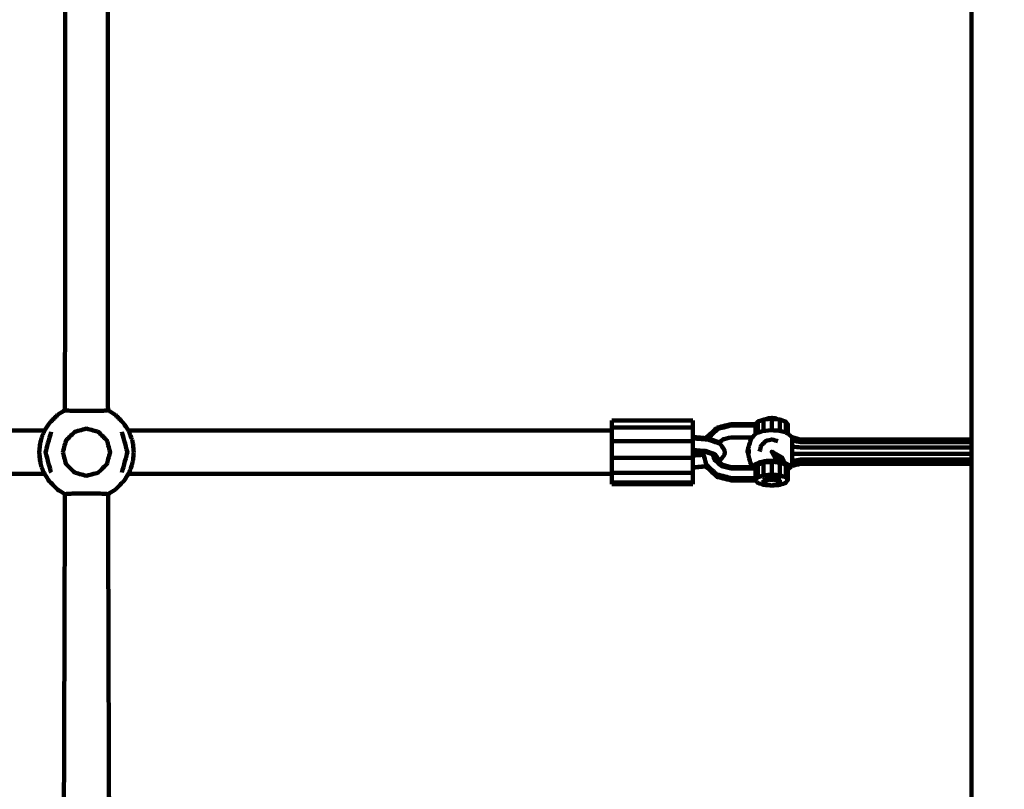
# Model space of a CAD drawing. Units: millimetres. Extents: x -5046 to 5049, y -4003 to 4003.
# Drawn here: x -854 to -489, y 7 to 292 of the extents above; entities that cross this region are included whole.
import ezdxf
from ezdxf.lldxf.tags import DXFTag

# ---------------------------------------------------------------- set-up
doc = ezdxf.new("R2010")
doc.units = ezdxf.units.MM
doc.header["$MEASUREMENT"] = 0
doc.layers.add('layer 1', color=7, linetype='Continuous')
doc.layers.add('Make2D$Visible$Curves', color=7, linetype='Continuous')
tags = doc.linetypes.add('New Line1', pattern=[6, 3.9, -2.1]).pattern_tags.tags
tags[6:7] = [DXFTag(74, 4), DXFTag(75, 0), DXFTag(340, '0'), DXFTag(46, 1.0), DXFTag(50, 0.0), DXFTag(44, 0.0), DXFTag(45, 0.0)]
tags[4:5] = [DXFTag(74, 4), DXFTag(75, 0), DXFTag(340, '0'), DXFTag(46, 1.0), DXFTag(50, 0.0), DXFTag(44, 0.0), DXFTag(45, 0.0)]

msp = doc.modelspace()

# ---------------------------------------------------------------- linework, layer by layer
at = {"layer": 'layer 1', "color": 250, "lineweight": 100}
msp.add_lwpolyline([(-501.2423, -559.3284), (1238.5183, -559.3284), (1238.5183, 1231.182), (-501.2423, 1231.182), (-501.2423, -559.3284)], close=True, dxfattribs=at)
at = {"layer": 'layer 1', "color": 250, "linetype": 'New Line1', "lineweight": 100}
msp.add_open_spline([(2834.2606, 2731.1823), (3077.9277, 2731.1823), (3468.3177, 2702.6129), (3719.4947, 2674.1368), (3719.4947, 2674.1368), (4467.4774, 2589.3378), (5048.6576, 1954.419), (5048.6576, 1183.7586), (5048.6576, 1183.7586), (5048.6576, 843.3464), (5048.6576, 525.1714), (5048.6576, 184.7592), (5048.6576, 184.7592), (5048.6576, -12.652), (5010.5221, -201.1562), (4941.2164, -373.7884), (4941.2164, -373.7884), (4720.8883, -922.5986), (3887.3603, -2634.2367), (3576.773, -3212.092), (3576.773, -3212.092), (3323.7298, -3682.8853), (2826.5682, -4002.9622), (2254.6488, -4002.9622), (2254.6488, -4002.9622), (486.6856, -4002.9622), (-1278.7002, -3862.5952), (-3043.4962, -3764.0338), (-3043.4962, -3764.0338), (-3678.7006, -3764.0338), (-4221.6873, -3369.2023), (-4440.4243, -2811.5717), (-4440.4243, -2811.5717), (-4506.6608, -2642.7134), (-5046.1581, -572.3862), (-5046.1581, -564.3462), (-5046.1581, -564.3462), (-5046.1581, 86.38), (-5046.1581, 582.4275), (-5046.1581, 1233.1537), (-5046.1581, 1233.1537), (-5046.1581, 1337.9949), (-4820.6797, 2764.6397), (-4771.4015, 2930.6101), (-4771.4015, 2930.6101), (-4587.2939, 3550.6893), (-4013.0858, 4002.9622), (-3333.2438, 4002.9622), (-3333.2438, 4002.9622), (-3169.0918, 4002.9622), (-3007.3961, 4002.9617), (-2843.2438, 4002.9617), (-2843.2438, 4002.9617), (-2542.9721, 4002.9617), (-2263.3074, 3914.7322), (-2028.7602, 3762.7838), (-2028.7602, 3762.7838), (-1732.8296, 3571.0688), (-906.6621, 2734.0806), (-501.2423, 2731.182), (-501.2423, 2731.182), (2236.1724, 2731.182), (1357.8227, 2731.1823), (2834.2606, 2731.1823)], degree=3, knots=[0, 0, 0, 0, 0.05882353, 0.05882353, 0.05882353, 0.05882353, 0.11764706, 0.11764706, 0.11764706, 0.11764706, 0.17647059, 0.17647059, 0.17647059, 0.17647059, 0.23529412, 0.23529412, 0.23529412, 0.23529412, 0.29411765, 0.29411765, 0.29411765, 0.29411765, 0.35294118, 0.35294118, 0.35294118, 0.35294118, 0.41176471, 0.41176471, 0.41176471, 0.41176471, 0.47058824, 0.47058824, 0.47058824, 0.47058824, 0.52941176, 0.52941176, 0.52941176, 0.52941176, 0.58823529, 0.58823529, 0.58823529, 0.58823529, 0.64705882, 0.64705882, 0.64705882, 0.64705882, 0.70588235, 0.70588235, 0.70588235, 0.70588235, 0.76470588, 0.76470588, 0.76470588, 0.76470588, 0.82352941, 0.82352941, 0.82352941, 0.82352941, 0.88235294, 0.88235294, 0.88235294, 0.88235294, 1, 1, 1, 1], dxfattribs=at)
at = {"layer": 'Make2D$Visible$Curves', "color": 250, "lineweight": 100}
for points, knots in [([(-837.2447, 496.0231), (-837.2266, 476.5627), (-837.1996, 447.3722), (-837.1906, 437.642), (-837.1906, 437.642), (-837.1764, 411.3086), (-837.1552, 371.8084), (-837.1481, 358.6417), (-837.1481, 358.6417), (-837.1463, 332.3083), (-837.1436, 292.8082), (-837.1427, 279.6415), (-837.1427, 279.6415), (-837.1557, 253.3081), (-837.1753, 213.8081), (-837.1818, 200.6415), (-837.1818, 200.6415), (-837.2025, 182.8168), (-837.2335, 156.0798), (-837.2439, 147.1675)], [0, 0, 0, 0, 0.16666667, 0.16666667, 0.16666667, 0.16666667, 0.33333333, 0.33333333, 0.33333333, 0.33333333, 0.5, 0.5, 0.5, 0.5, 0.66666667, 0.66666667, 0.66666667, 0.66666667, 1, 1, 1, 1]), ([(-821.28, 496.0238), (-821.298, 476.5632), (-821.3251, 447.3723), (-821.3341, 437.642), (-821.3341, 437.642), (-821.3483, 411.3086), (-821.3695, 371.8084), (-821.3766, 358.6417), (-821.3766, 358.6417), (-821.3784, 332.3083), (-821.3811, 292.8082), (-821.382, 279.6415), (-821.382, 279.6415), (-821.3689, 253.3081), (-821.3494, 213.8081), (-821.3429, 200.6415), (-821.3429, 200.6415), (-821.3222, 182.8166), (-821.2911, 156.0792), (-821.2808, 147.1668)], [0, 0, 0, 0, 0.16666667, 0.16666667, 0.16666667, 0.16666667, 0.33333333, 0.33333333, 0.33333333, 0.33333333, 0.5, 0.5, 0.5, 0.5, 0.66666667, 0.66666667, 0.66666667, 0.66666667, 1, 1, 1, 1]), ([(-839.9645, 145.4393), (-839.0577, 146.0154), (-837.6976, 146.8796), (-837.2443, 147.1676), (-837.2443, 147.1676), (-837.244, 147.1677), (-837.2436, 147.1679), (-837.2435, 147.168)], [0, 0, 0, 0, 0.33333333, 0.33333333, 0.33333333, 0.33333333, 1, 1, 1, 1]), ([(-837.2443, 147.1676), (-837.0937, 147.1333), (-836.8679, 147.0817), (-836.7926, 147.0646), (-836.7926, 147.0646), (-836.2252, 147.0346), (-835.3741, 146.9897), (-835.0905, 146.9747), (-835.0905, 146.9747), (-834.208, 146.9545), (-832.8842, 146.9241), (-832.443, 146.9139), (-832.443, 146.9139), (-831.382, 146.9068), (-829.7904, 146.896), (-829.2599, 146.8925), (-829.2599, 146.8925), (-828.1987, 146.8996), (-826.6069, 146.9104), (-826.0763, 146.9139), (-826.0763, 146.9139), (-825.194, 146.9342), (-823.8705, 146.9646), (-823.4293, 146.9747), (-823.4293, 146.9747), (-822.8619, 147.0047), (-822.0109, 147.0496), (-821.7272, 147.0646), (-821.7272, 147.0646), (-821.5766, 147.0989), (-821.3508, 147.1504), (-821.2755, 147.1676)], [0, 0, 0, 0, 0.11111111, 0.11111111, 0.11111111, 0.11111111, 0.22222222, 0.22222222, 0.22222222, 0.22222222, 0.33333333, 0.33333333, 0.33333333, 0.33333333, 0.44444444, 0.44444444, 0.44444444, 0.44444444, 0.55555556, 0.55555556, 0.55555556, 0.55555556, 0.66666667, 0.66666667, 0.66666667, 0.66666667, 0.77777778, 0.77777778, 0.77777778, 0.77777778, 1, 1, 1, 1]), ([(-821.2808, 147.1701), (-821.279, 147.1693), (-821.2764, 147.168), (-821.2755, 147.1676), (-821.2755, 147.1676), (-820.3686, 146.5915), (-819.0083, 145.7274), (-818.5548, 145.4393)], [0, 0, 0, 0, 0.33333333, 0.33333333, 0.33333333, 0.33333333, 1, 1, 1, 1]), ([(-634.588, 139.5953), (-634.588, 139.9963), (-634.588, 140.5977), (-634.588, 140.7982), (-634.588, 140.7982), (-634.588, 141.6708), (-634.588, 142.9796), (-634.588, 143.4159)], [0, 0, 0, 0, 0.33333333, 0.33333333, 0.33333333, 0.33333333, 1, 1, 1, 1]), ([(-604.588, 143.4159), (-604.588, 142.5433), (-604.588, 141.2345), (-604.588, 140.7982), (-604.588, 140.7982), (-604.588, 139.6355), (-604.588, 137.8913), (-604.588, 137.3099)], [0, 0, 0, 0, 0.33333333, 0.33333333, 0.33333333, 0.33333333, 1, 1, 1, 1]), ([(-577.6983, 143.7653), (-577.8959, 143.7471), (-578.1923, 143.7199), (-578.2911, 143.7108), (-578.2911, 143.7108), (-579.0234, 143.4594), (-580.1218, 143.0822), (-580.4879, 142.9564), (-580.4879, 142.9564), (-580.7557, 142.6132), (-581.1573, 142.0985), (-581.2911, 141.9269)], [0, 0, 0, 0, 0.25, 0.25, 0.25, 0.25, 0.5, 0.5, 0.5, 0.5, 1, 1, 1, 1]), ([(-572.8867, 143.7655), (-573.6882, 143.8392), (-574.8904, 143.9496), (-575.2911, 143.9865), (-575.2911, 143.9865), (-576.0935, 143.9127), (-577.2971, 143.8021), (-577.6983, 143.7653)], [0, 0, 0, 0, 0.33333333, 0.33333333, 0.33333333, 0.33333333, 1, 1, 1, 1]), ([(-572.8867, 143.7654), (-572.9561, 143.8052), (-573.0602, 143.8648), (-573.0948, 143.8846), (-573.0948, 143.8846), (-573.4044, 143.991), (-573.8688, 144.1506), (-574.0236, 144.2037), (-574.0236, 144.2037), (-574.4464, 144.2426), (-575.0807, 144.301), (-575.2921, 144.3204), (-575.2921, 144.3204), (-575.7151, 144.2815), (-576.3497, 144.2232), (-576.5612, 144.2037), (-576.5612, 144.2037), (-576.8707, 144.0974), (-577.3351, 143.9378), (-577.4899, 143.8846), (-577.4899, 143.8846), (-577.5593, 143.8449), (-577.6634, 143.7853), (-577.6981, 143.7654)], [0, 0, 0, 0, 0.14285714, 0.14285714, 0.14285714, 0.14285714, 0.28571429, 0.28571429, 0.28571429, 0.28571429, 0.42857143, 0.42857143, 0.42857143, 0.42857143, 0.57142857, 0.57142857, 0.57142857, 0.57142857, 0.71428571, 0.71428571, 0.71428571, 0.71428571, 1, 1, 1, 1]), ([(-569.2911, 138.4038), (-569.2911, 139.5781), (-569.2911, 141.3395), (-569.2911, 141.9266), (-569.2911, 141.9266), (-569.5592, 142.2699), (-569.9613, 142.7848), (-570.0953, 142.9564), (-570.0953, 142.9564), (-570.8273, 143.2079), (-571.9252, 143.5851), (-572.2911, 143.7108), (-572.2911, 143.7108), (-572.4897, 143.7291), (-572.7875, 143.7564), (-572.8867, 143.7655)], [0, 0, 0, 0, 0.2, 0.2, 0.2, 0.2, 0.4, 0.4, 0.4, 0.4, 0.6, 0.6, 0.6, 0.6, 1, 1, 1, 1]), ([(-844.822, 139.5955), (-844.8254, 139.5901), (-844.8305, 139.5821), (-844.8322, 139.5795), (-844.8322, 139.5795), (-844.9541, 139.3265), (-845.1369, 138.9471), (-845.1979, 138.8207)], [0, 0, 0, 0, 0.33333333, 0.33333333, 0.33333333, 0.33333333, 1, 1, 1, 1]), ([(-842.3849, 139.1727), (-843.0616, 136.6469), (-844.0768, 132.858), (-844.4152, 131.5951), (-844.4152, 131.5951), (-843.7384, 129.0692), (-842.7233, 125.2804), (-842.3849, 124.0175)], [0, 0, 0, 0, 0.33333333, 0.33333333, 0.33333333, 0.33333333, 1, 1, 1, 1]), ([(-838.0099, 131.5951), (-837.6191, 133.0534), (-837.0329, 135.2409), (-836.8375, 135.9701), (-836.8375, 135.9701), (-835.77, 137.0376), (-834.1687, 138.639), (-833.6349, 139.1727), (-833.6349, 139.1727), (-832.1766, 139.5635), (-829.9891, 140.1497), (-829.2599, 140.3451), (-829.2599, 140.3451), (-827.8016, 139.9543), (-825.6141, 139.3681), (-824.8849, 139.1727), (-824.8849, 139.1727), (-823.8173, 138.1052), (-822.216, 136.5039), (-821.6823, 135.9701), (-821.6823, 135.9701), (-821.2915, 134.5118), (-820.7053, 132.3243), (-820.5099, 131.5951), (-820.5099, 131.5951), (-820.9007, 130.1368), (-821.4869, 127.9493), (-821.6823, 127.2201), (-821.6823, 127.2201), (-822.7498, 126.1525), (-824.3511, 124.5512), (-824.8849, 124.0175), (-824.8849, 124.0175), (-826.3432, 123.6267), (-828.5307, 123.0405), (-829.2599, 122.8451), (-829.2599, 122.8451), (-830.7182, 123.2359), (-832.9057, 123.8221), (-833.6349, 124.0175), (-833.6349, 124.0175), (-834.7024, 125.085), (-836.3038, 126.6863), (-836.8375, 127.2201), (-836.8375, 127.2201), (-837.2283, 128.6784), (-837.8145, 130.8659), (-838.0099, 131.5951)], [0, 0, 0, 0, 0.07692308, 0.07692308, 0.07692308, 0.07692308, 0.15384615, 0.15384615, 0.15384615, 0.15384615, 0.23076923, 0.23076923, 0.23076923, 0.23076923, 0.30769231, 0.30769231, 0.30769231, 0.30769231, 0.38461538, 0.38461538, 0.38461538, 0.38461538, 0.46153846, 0.46153846, 0.46153846, 0.46153846, 0.53846154, 0.53846154, 0.53846154, 0.53846154, 0.61538462, 0.61538462, 0.61538462, 0.61538462, 0.69230769, 0.69230769, 0.69230769, 0.69230769, 0.76923077, 0.76923077, 0.76923077, 0.76923077, 0.84615385, 0.84615385, 0.84615385, 0.84615385, 1, 1, 1, 1]), ([(-816.1349, 124.0175), (-815.458, 126.5433), (-814.4426, 130.3322), (-814.1041, 131.5951), (-814.1041, 131.5951), (-814.781, 134.121), (-815.7964, 137.9098), (-816.1349, 139.1727)], [0, 0, 0, 0, 0.33333333, 0.33333333, 0.33333333, 0.33333333, 1, 1, 1, 1]), ([(-813.3209, 138.8207), (-813.443, 139.0736), (-813.6261, 139.453), (-813.6871, 139.5795), (-813.6871, 139.5795), (-813.6904, 139.5846), (-813.6952, 139.5922), (-813.6969, 139.5948)], [0, 0, 0, 0, 0.33333333, 0.33333333, 0.33333333, 0.33333333, 1, 1, 1, 1]), ([(-634.588, 123.5951), (-634.588, 123.695), (-634.588, 123.8447), (-634.588, 123.8947), (-634.588, 123.8947), (-634.588, 125.7723), (-634.588, 128.5889), (-634.588, 129.5277), (-634.588, 129.5277), (-634.588, 131.5901), (-634.588, 134.6838), (-634.588, 135.715), (-634.588, 135.715), (-634.588, 137.0084), (-634.588, 138.9486), (-634.588, 139.5953)], [0, 0, 0, 0, 0.2, 0.2, 0.2, 0.2, 0.4, 0.4, 0.4, 0.4, 0.6, 0.6, 0.6, 0.6, 1, 1, 1, 1]), ([(-599.7106, 136.8615), (-599.6497, 136.9185), (-599.5584, 137.0041), (-599.528, 137.0326), (-599.528, 137.0326), (-598.2267, 138.2548), (-596.2748, 140.088), (-595.6241, 140.6991)], [0, 0, 0, 0, 0.33333333, 0.33333333, 0.33333333, 0.33333333, 1, 1, 1, 1]), ([(-581.2911, 141.496), (-584.2911, 141.496), (-588.7911, 141.496), (-590.2911, 141.496), (-590.2911, 141.496), (-591.9163, 141.087), (-594.354, 140.4734), (-595.1666, 140.2689), (-595.1666, 140.2689), (-596.3562, 139.1517), (-598.1407, 137.4757), (-598.7355, 136.9171), (-598.7355, 136.9171), (-598.7588, 136.8355), (-598.7937, 136.713), (-598.8054, 136.6721)], [0, 0, 0, 0, 0.2, 0.2, 0.2, 0.2, 0.4, 0.4, 0.4, 0.4, 0.6, 0.6, 0.6, 0.6, 1, 1, 1, 1]), ([(-581.2911, 142.0411), (-584.2911, 142.0411), (-588.7911, 142.0411), (-590.2911, 142.0411), (-590.2911, 142.0411), (-592.0688, 141.5938), (-594.7353, 140.9228), (-595.6241, 140.6991)], [0, 0, 0, 0, 0.33333333, 0.33333333, 0.33333333, 0.33333333, 1, 1, 1, 1]), ([(-582.4451, 137.1161), (-582.2843, 137.3136), (-582.043, 137.6099), (-581.9625, 137.7086), (-581.9625, 137.7086), (-581.5914, 138.0572), (-581.0348, 138.58), (-580.8492, 138.7543), (-580.8492, 138.7543), (-580.0457, 139.0023), (-578.8404, 139.3744), (-578.4386, 139.4984), (-578.4386, 139.4984), (-577.3894, 139.5883), (-575.8157, 139.723), (-575.2911, 139.7679), (-575.2911, 139.7679), (-574.3846, 139.7019), (-573.0247, 139.6029), (-572.5714, 139.5699), (-572.5714, 139.5699), (-571.8203, 139.3833), (-570.6936, 139.1034), (-570.318, 139.0101), (-570.318, 139.0101), (-569.9757, 138.808), (-569.4623, 138.5048), (-569.2911, 138.4038)], [0, 0, 0, 0, 0.125, 0.125, 0.125, 0.125, 0.25, 0.25, 0.25, 0.25, 0.375, 0.375, 0.375, 0.375, 0.5, 0.5, 0.5, 0.5, 0.625, 0.625, 0.625, 0.625, 0.75, 0.75, 0.75, 0.75, 1, 1, 1, 1]), ([(-581.2911, 141.9269), (-581.2911, 141.7832), (-581.2911, 141.5678), (-581.2911, 141.496), (-581.2911, 141.496), (-581.2911, 141.1429), (-581.2911, 140.6134), (-581.2911, 140.4369), (-581.2911, 140.4369), (-581.2911, 140.0072), (-581.2911, 139.3627), (-581.2911, 139.1478), (-581.2911, 139.1478), (-581.2911, 138.8783), (-581.2911, 138.474), (-581.2911, 138.3392)], [0, 0, 0, 0, 0.2, 0.2, 0.2, 0.2, 0.4, 0.4, 0.4, 0.4, 0.6, 0.6, 0.6, 0.6, 1, 1, 1, 1]), ([(-846.3761, 135.0813), (-846.4194, 134.9077), (-846.4843, 134.6472), (-846.506, 134.5604), (-846.506, 134.5604), (-846.5906, 133.572), (-846.7176, 132.0893), (-846.7599, 131.5951), (-846.7599, 131.5951), (-846.6201, 132.8648), (-846.4104, 134.7693), (-846.3405, 135.4042), (-846.3405, 135.4042), (-846.186, 135.9634), (-845.9543, 136.8023), (-845.8771, 137.0819)], [0, 0, 0, 0, 0.2, 0.2, 0.2, 0.2, 0.4, 0.4, 0.4, 0.4, 0.6, 0.6, 0.6, 0.6, 1, 1, 1, 1]), ([(-812.6422, 137.0819), (-812.4879, 136.5227), (-812.2565, 135.6838), (-812.1793, 135.4042), (-812.1793, 135.4042), (-812.1237, 135.1229), (-812.0402, 134.701), (-812.0123, 134.5604)], [0, 0, 0, 0, 0.33333333, 0.33333333, 0.33333333, 0.33333333, 1, 1, 1, 1]), ([(-599.7105, 136.8613), (-599.5492, 136.8464), (-599.3073, 136.8242), (-599.2267, 136.8168), (-599.2267, 136.8168), (-597.9184, 136.3676), (-595.956, 135.6939), (-595.3019, 135.4694), (-595.3019, 135.4694), (-595.1408, 135.3266), (-594.8993, 135.1125), (-594.8188, 135.0412)], [0, 0, 0, 0, 0.25, 0.25, 0.25, 0.25, 0.5, 0.5, 0.5, 0.5, 1, 1, 1, 1]), ([(-594.8188, 135.0412), (-594.7156, 134.9498), (-594.561, 134.8127), (-594.5094, 134.767), (-594.5094, 134.767), (-593.9895, 134.101), (-593.2098, 133.1021), (-592.9498, 132.7692), (-592.9498, 132.7692), (-592.8382, 132.3778), (-592.6707, 131.7908), (-592.6149, 131.5951), (-592.6149, 131.5951), (-592.7265, 131.2037), (-592.894, 130.6167), (-592.9498, 130.421), (-592.9498, 130.421), (-593.4697, 129.7552), (-594.2495, 128.7564), (-594.5094, 128.4235), (-594.5094, 128.4235), (-594.6127, 128.3319), (-594.7676, 128.1946), (-594.8193, 128.1488)], [0, 0, 0, 0, 0.14285714, 0.14285714, 0.14285714, 0.14285714, 0.28571429, 0.28571429, 0.28571429, 0.28571429, 0.42857143, 0.42857143, 0.42857143, 0.42857143, 0.57142857, 0.57142857, 0.57142857, 0.57142857, 0.71428571, 0.71428571, 0.71428571, 0.71428571, 1, 1, 1, 1]), ([(-582.4448, 137.1161), (-585.0603, 137.1161), (-588.9834, 137.1161), (-590.2911, 137.1161), (-590.2911, 137.1161), (-591.3471, 136.8503), (-592.9311, 136.4516), (-593.4591, 136.3187)], [0, 0, 0, 0, 0.33333333, 0.33333333, 0.33333333, 0.33333333, 1, 1, 1, 1]), ([(-582.0638, 126.0743), (-582.4045, 126.4926), (-582.9157, 127.1201), (-583.0861, 127.3292), (-583.0861, 127.3292), (-583.4879, 128.8292), (-584.0907, 131.0792), (-584.2916, 131.8292), (-584.2916, 131.8292), (-583.8898, 133.3292), (-583.287, 135.5792), (-583.0861, 136.3292), (-583.0861, 136.3292), (-582.8724, 136.5915), (-582.552, 136.9849), (-582.4451, 137.1161)], [0, 0, 0, 0, 0.2, 0.2, 0.2, 0.2, 0.4, 0.4, 0.4, 0.4, 0.6, 0.6, 0.6, 0.6, 1, 1, 1, 1]), ([(-579.7916, 131.8292), (-579.5908, 132.5792), (-579.2895, 133.7042), (-579.1891, 134.0792), (-579.1891, 134.0792), (-578.6399, 134.6283), (-577.8162, 135.4519), (-577.5416, 135.7264), (-577.5416, 135.7264), (-576.7916, 135.9274), (-575.6666, 136.2288), (-575.2916, 136.3292), (-575.2916, 136.3292), (-574.5416, 136.1283), (-573.4166, 135.8269), (-573.0416, 135.7264)], [0, 0, 0, 0, 0.2, 0.2, 0.2, 0.2, 0.4, 0.4, 0.4, 0.4, 0.6, 0.6, 0.6, 0.6, 1, 1, 1, 1]), ([(-569.2911, 138.4038), (-569.1676, 138.3308), (-568.9823, 138.2214), (-568.9205, 138.1849), (-568.9205, 138.1849), (-568.5045, 137.8387), (-567.8805, 137.3195), (-567.6725, 137.1464), (-567.6725, 137.1464), (-566.6723, 136.8825), (-565.1721, 136.4868), (-564.672, 136.3549), (-564.672, 136.3549), (-543.545, 136.3549), (-511.8546, 136.3549), (-501.2911, 136.3549), (-501.2911, 136.3549), (-501.2748, 136.3619), (-501.2504, 136.3726), (-501.2422, 136.3761)], [0, 0, 0, 0, 0.16666667, 0.16666667, 0.16666667, 0.16666667, 0.33333333, 0.33333333, 0.33333333, 0.33333333, 0.5, 0.5, 0.5, 0.5, 0.66666667, 0.66666667, 0.66666667, 0.66666667, 1, 1, 1, 1]), ([(-567.6725, 126.5121), (-567.6725, 126.5945), (-567.6725, 126.7182), (-567.6725, 126.7594), (-567.6725, 126.7594), (-567.6725, 127.2947), (-567.6725, 128.0977), (-567.6725, 128.3654), (-567.6725, 128.3654), (-567.6725, 129.21), (-567.6725, 130.477), (-567.6725, 130.8993), (-567.6725, 130.8993), (-567.6725, 131.827), (-567.6725, 133.2186), (-567.6725, 133.6825), (-567.6725, 133.6825), (-567.6725, 134.4447), (-567.6725, 135.588), (-567.6725, 135.9691), (-567.6725, 135.9691), (-567.6725, 136.3615), (-567.6725, 136.9502), (-567.6725, 137.1464)], [0, 0, 0, 0, 0.14285714, 0.14285714, 0.14285714, 0.14285714, 0.28571429, 0.28571429, 0.28571429, 0.28571429, 0.42857143, 0.42857143, 0.42857143, 0.42857143, 0.57142857, 0.57142857, 0.57142857, 0.57142857, 0.71428571, 0.71428571, 0.71428571, 0.71428571, 1, 1, 1, 1]), ([(-567.6725, 135.9691), (-566.6723, 135.7635), (-565.1721, 135.4552), (-564.672, 135.3524), (-564.672, 135.3524), (-543.545, 135.3524), (-511.8546, 135.3524), (-501.2911, 135.3524)], [0, 0, 0, 0, 0.33333333, 0.33333333, 0.33333333, 0.33333333, 1, 1, 1, 1]), ([(-501.2911, 127.3041), (-501.2911, 127.3742), (-501.2911, 127.4795), (-501.2911, 127.5145), (-501.2911, 127.5145), (-501.2911, 127.9701), (-501.2911, 128.6534), (-501.2911, 128.8812), (-501.2911, 128.8812), (-501.2911, 129.6001), (-501.2911, 130.6783), (-501.2911, 131.0377), (-501.2911, 131.0377), (-501.2911, 131.8274), (-501.2911, 133.0118), (-501.2911, 133.4066), (-501.2911, 133.4066), (-501.2911, 134.0552), (-501.2911, 135.0281), (-501.2911, 135.3524), (-501.2911, 135.3524), (-501.2911, 135.6866), (-501.2911, 136.1878), (-501.2911, 136.3549)], [0, 0, 0, 0, 0.14285714, 0.14285714, 0.14285714, 0.14285714, 0.28571429, 0.28571429, 0.28571429, 0.28571429, 0.42857143, 0.42857143, 0.42857143, 0.42857143, 0.57142857, 0.57142857, 0.57142857, 0.57142857, 0.71428571, 0.71428571, 0.71428571, 0.71428571, 1, 1, 1, 1]), ([(-845.8771, 126.1085), (-846.0315, 126.6678), (-846.2632, 127.5066), (-846.3405, 127.7863), (-846.3405, 127.7863), (-846.4803, 129.0559), (-846.69, 130.9603), (-846.7599, 131.5951), (-846.7599, 131.5951), (-846.6753, 130.6068), (-846.5483, 129.1244), (-846.506, 128.6302), (-846.506, 128.6302), (-846.4627, 128.4565), (-846.3977, 128.1959), (-846.376, 128.1091)], [0, 0, 0, 0, 0.2, 0.2, 0.2, 0.2, 0.4, 0.4, 0.4, 0.4, 0.6, 0.6, 0.6, 0.6, 1, 1, 1, 1]), ([(-812.1447, 128.1002), (-812.1006, 128.2769), (-812.0344, 128.5419), (-812.0123, 128.6302), (-812.0123, 128.6302), (-811.9282, 129.6185), (-811.802, 131.101), (-811.7599, 131.5951)], [0, 0, 0, 0, 0.33333333, 0.33333333, 0.33333333, 0.33333333, 1, 1, 1, 1]), ([(-604.588, 132.4991), (-603.0092, 132.354), (-600.6411, 132.1362), (-599.8517, 132.0636), (-599.8517, 132.0636), (-598.6959, 131.6668), (-596.9623, 131.0716), (-596.3844, 130.8732), (-596.3844, 130.8732), (-595.9612, 130.3312), (-595.3265, 129.5182), (-595.1149, 129.2472), (-595.1149, 129.2472), (-595.238, 129.0894), (-595.4228, 128.8528), (-595.4844, 128.7739)], [0, 0, 0, 0, 0.2, 0.2, 0.2, 0.2, 0.4, 0.4, 0.4, 0.4, 0.6, 0.6, 0.6, 0.6, 1, 1, 1, 1]), ([(-601.1564, 132.069), (-601.2015, 131.9111), (-601.2691, 131.6741), (-601.2916, 131.5951), (-601.2916, 131.5951), (-601.2466, 131.4371), (-601.179, 131.2002), (-601.1564, 131.1212)], [0, 0, 0, 0, 0.33333333, 0.33333333, 0.33333333, 0.33333333, 1, 1, 1, 1]), ([(-599.818, 126.4293), (-599.7213, 126.6248), (-599.5763, 126.918), (-599.528, 127.0157), (-599.528, 127.0157), (-600.0042, 128.6853), (-600.7185, 131.1895), (-600.9567, 132.0243), (-600.9567, 132.0243), (-601.0683, 131.8812), (-601.2358, 131.6666), (-601.2916, 131.5951)], [0, 0, 0, 0, 0.25, 0.25, 0.25, 0.25, 0.5, 0.5, 0.5, 0.5, 1, 1, 1, 1]), ([(-601.1563, 132.069), (-600.9298, 132.0482), (-600.59, 132.0169), (-600.4767, 132.0065), (-600.4767, 132.0065), (-599.4734, 131.6621), (-597.9685, 131.1455), (-597.4669, 130.9733)], [0, 0, 0, 0, 0.33333333, 0.33333333, 0.33333333, 0.33333333, 1, 1, 1, 1]), ([(-570.6486, 127.8563), (-572.1962, 129.1806), (-574.5178, 131.1671), (-575.2916, 131.8292), (-575.2916, 131.8292), (-573.9926, 131.0792), (-572.0441, 129.9542), (-571.3947, 129.5792), (-571.3947, 129.5792), (-571.146, 129.0049), (-570.7729, 128.1435), (-570.6486, 127.8563)], [0, 0, 0, 0, 0.25, 0.25, 0.25, 0.25, 0.5, 0.5, 0.5, 0.5, 1, 1, 1, 1]), ([(-570.6486, 127.8563), (-571.5865, 128.0408), (-572.9935, 128.3175), (-573.4625, 128.4098), (-573.4625, 128.4098), (-574.0722, 129.5496), (-574.9868, 131.2593), (-575.2916, 131.8292)], [0, 0, 0, 0, 0.33333333, 0.33333333, 0.33333333, 0.33333333, 1, 1, 1, 1]), ([(-567.6725, 133.6825), (-566.6723, 133.5905), (-565.1721, 133.4526), (-564.672, 133.4066), (-564.672, 133.4066), (-543.545, 133.4066), (-511.8546, 133.4066), (-501.2911, 133.4066)], [0, 0, 0, 0, 0.33333333, 0.33333333, 0.33333333, 0.33333333, 1, 1, 1, 1]), ([(-812.1448, 128.1002), (-812.1563, 127.9955), (-812.1736, 127.8386), (-812.1793, 127.7863), (-812.1793, 127.7863), (-812.3336, 127.227), (-812.5651, 126.3881), (-812.6422, 126.1085)], [0, 0, 0, 0, 0.33333333, 0.33333333, 0.33333333, 0.33333333, 1, 1, 1, 1]), ([(-604.588, 130.8055), (-604.588, 130.3796), (-604.588, 129.7407), (-604.588, 129.5277), (-604.588, 129.5277), (-604.588, 128.3119), (-604.588, 126.4883), (-604.588, 125.8804)], [0, 0, 0, 0, 0.33333333, 0.33333333, 0.33333333, 0.33333333, 1, 1, 1, 1]), ([(-596.971, 130.3381), (-596.8375, 129.8699), (-596.6372, 129.1678), (-596.5704, 128.9337), (-596.5704, 128.9337), (-595.6858, 128.1029), (-594.3589, 126.8567), (-593.9166, 126.4413), (-593.9166, 126.4413), (-592.7081, 126.1373), (-590.8954, 125.6814), (-590.2911, 125.5294), (-590.2911, 125.5294), (-587.2911, 125.5294), (-582.7911, 125.5294), (-581.2911, 125.5294)], [0, 0, 0, 0, 0.2, 0.2, 0.2, 0.2, 0.4, 0.4, 0.4, 0.4, 0.6, 0.6, 0.6, 0.6, 1, 1, 1, 1]), ([(-594.8193, 128.1488), (-594.3659, 127.723), (-593.6858, 127.0844), (-593.4591, 126.8715), (-593.4591, 126.8715), (-593.4591, 126.8714), (-593.459, 126.8714), (-593.459, 126.8714)], [0, 0, 0, 0, 0.33333333, 0.33333333, 0.33333333, 0.33333333, 1, 1, 1, 1]), ([(-581.9115, 126.0743), (-581.7757, 126.4052), (-581.5719, 126.9014), (-581.504, 127.0668), (-581.504, 127.0668), (-580.8743, 127.3628), (-579.9297, 127.8067), (-579.6149, 127.9547), (-579.6149, 127.9547), (-578.6447, 128.1184), (-577.1893, 128.3639), (-576.7042, 128.4457), (-576.7042, 128.4457), (-575.6237, 128.4337), (-574.0028, 128.4158), (-573.4625, 128.4098)], [0, 0, 0, 0, 0.2, 0.2, 0.2, 0.2, 0.4, 0.4, 0.4, 0.4, 0.6, 0.6, 0.6, 0.6, 1, 1, 1, 1]), ([(-569.2911, 125.2549), (-569.2911, 125.4899), (-569.2911, 125.8423), (-569.2911, 125.9598), (-569.2911, 125.9598), (-569.5592, 126.3031), (-569.9613, 126.818), (-570.0953, 126.9896), (-570.0953, 126.9896), (-570.8273, 127.2411), (-571.9252, 127.6183), (-572.2911, 127.744), (-572.2911, 127.744), (-573.2911, 127.8359), (-574.7911, 127.9737), (-575.2911, 128.0197), (-575.2911, 128.0197), (-576.2911, 127.9278), (-577.7911, 127.79), (-578.2911, 127.744), (-578.2911, 127.744), (-579.0234, 127.4926), (-580.1218, 127.1154), (-580.4879, 126.9896), (-580.4879, 126.9896), (-580.7557, 126.6464), (-581.1573, 126.1317), (-581.2911, 125.9601)], [0, 0, 0, 0, 0.125, 0.125, 0.125, 0.125, 0.25, 0.25, 0.25, 0.25, 0.375, 0.375, 0.375, 0.375, 0.5, 0.5, 0.5, 0.5, 0.625, 0.625, 0.625, 0.625, 0.75, 0.75, 0.75, 0.75, 1, 1, 1, 1]), ([(-580.4879, 126.9896), (-580.4879, 125.4244), (-580.4879, 123.0765), (-580.4879, 122.2938), (-580.4879, 122.2938), (-579.7557, 122.5451), (-578.6573, 122.9221), (-578.2911, 123.0477), (-578.2911, 123.0477), (-578.2911, 124.6132), (-578.2911, 126.9613), (-578.2911, 127.744)], [0, 0, 0, 0, 0.25, 0.25, 0.25, 0.25, 0.5, 0.5, 0.5, 0.5, 1, 1, 1, 1]), ([(-578.2911, 123.0477), (-577.2911, 123.1397), (-575.7911, 123.2776), (-575.2911, 123.3236), (-575.2911, 123.3236), (-575.2911, 124.889), (-575.2911, 127.237), (-575.2911, 128.0197)], [0, 0, 0, 0, 0.33333333, 0.33333333, 0.33333333, 0.33333333, 1, 1, 1, 1]), ([(-568.9205, 125.4735), (-568.7908, 125.7137), (-568.5962, 126.0739), (-568.5314, 126.194), (-568.5314, 126.194), (-568.6611, 126.4341), (-568.8557, 126.7944), (-568.9205, 126.9144), (-568.9205, 126.9144), (-569.4965, 127.2284), (-570.3606, 127.6993), (-570.6486, 127.8563)], [0, 0, 0, 0, 0.25, 0.25, 0.25, 0.25, 0.5, 0.5, 0.5, 0.5, 1, 1, 1, 1]), ([(-567.6725, 130.8993), (-566.6723, 130.9454), (-565.1721, 131.0146), (-564.672, 131.0377), (-564.672, 131.0377), (-543.545, 131.0377), (-511.8546, 131.0377), (-501.2911, 131.0377)], [0, 0, 0, 0, 0.33333333, 0.33333333, 0.33333333, 0.33333333, 1, 1, 1, 1]), ([(-567.6725, 128.3654), (-566.6723, 128.5373), (-565.1721, 128.7952), (-564.672, 128.8812), (-564.672, 128.8812), (-543.545, 128.8812), (-511.8546, 128.8812), (-501.2911, 128.8812)], [0, 0, 0, 0, 0.33333333, 0.33333333, 0.33333333, 0.33333333, 1, 1, 1, 1]), ([(-845.1979, 124.37), (-845.076, 124.1169), (-844.8931, 123.7373), (-844.8322, 123.6107), (-844.8322, 123.6107), (-844.8288, 123.6055), (-844.8239, 123.5977), (-844.8222, 123.5951)], [0, 0, 0, 0, 0.33333333, 0.33333333, 0.33333333, 0.33333333, 1, 1, 1, 1]), ([(-813.6971, 123.5951), (-813.6938, 123.6003), (-813.6888, 123.6081), (-813.6871, 123.6107), (-813.6871, 123.6107), (-813.5651, 123.8638), (-813.382, 124.2434), (-813.3209, 124.37)], [0, 0, 0, 0, 0.33333333, 0.33333333, 0.33333333, 0.33333333, 1, 1, 1, 1]), ([(-599.821, 126.4411), (-599.8312, 126.4376), (-599.8466, 126.4323), (-599.8517, 126.4305), (-599.8517, 126.4305), (-601.4305, 126.2854), (-603.7986, 126.0676), (-604.588, 125.995)], [0, 0, 0, 0, 0.33333333, 0.33333333, 0.33333333, 0.33333333, 1, 1, 1, 1]), ([(-604.588, 125.8804), (-604.588, 125.2185), (-604.588, 124.2256), (-604.588, 123.8947), (-604.588, 123.8947), (-604.588, 122.7046), (-604.588, 120.9196), (-604.588, 120.3246), (-604.588, 120.3246), (-604.588, 120.1412), (-604.588, 119.8662), (-604.588, 119.7745)], [0, 0, 0, 0, 0.25, 0.25, 0.25, 0.25, 0.5, 0.5, 0.5, 0.5, 1, 1, 1, 1]), ([(-595.6241, 122.4911), (-595.68, 122.5433), (-595.7637, 122.6217), (-595.7916, 122.6478), (-595.7916, 122.6478), (-597.0982, 123.8749), (-599.058, 125.7155), (-599.7112, 126.3291)], [0, 0, 0, 0, 0.33333333, 0.33333333, 0.33333333, 0.33333333, 1, 1, 1, 1]), ([(-599.528, 127.0157), (-598.2267, 125.7937), (-596.2748, 123.9605), (-595.6241, 123.3495), (-595.6241, 123.3495), (-593.8465, 122.9022), (-591.18, 122.2313), (-590.2911, 122.0077), (-590.2911, 122.0077), (-587.2911, 122.0077), (-582.7911, 122.0077), (-581.2911, 122.0077)], [0, 0, 0, 0, 0.25, 0.25, 0.25, 0.25, 0.5, 0.5, 0.5, 0.5, 1, 1, 1, 1]), ([(-593.4586, 126.8713), (-592.4028, 126.6057), (-590.8191, 126.2072), (-590.2911, 126.0743), (-590.2911, 126.0743), (-587.5486, 126.0743), (-583.4347, 126.0743), (-582.0634, 126.0743)], [0, 0, 0, 0, 0.33333333, 0.33333333, 0.33333333, 0.33333333, 1, 1, 1, 1]), ([(-581.2911, 126.0743), (-581.2911, 126.0363), (-581.2911, 125.9791), (-581.2911, 125.9601), (-581.2911, 125.9601), (-581.2911, 125.8165), (-581.2911, 125.6012), (-581.2911, 125.5294), (-581.2911, 125.5294), (-581.2911, 125.1763), (-581.2911, 124.6466), (-581.2911, 124.4701), (-581.2911, 124.4701), (-581.2911, 124.0404), (-581.2911, 123.3959), (-581.2911, 123.181), (-581.2911, 123.181), (-581.2911, 122.7899), (-581.2911, 122.2032), (-581.2911, 122.0077), (-581.2911, 122.0077), (-581.2911, 121.7597), (-581.2911, 121.3878), (-581.2911, 121.2638)], [0, 0, 0, 0, 0.14285714, 0.14285714, 0.14285714, 0.14285714, 0.28571429, 0.28571429, 0.28571429, 0.28571429, 0.42857143, 0.42857143, 0.42857143, 0.42857143, 0.57142857, 0.57142857, 0.57142857, 0.57142857, 0.71428571, 0.71428571, 0.71428571, 0.71428571, 1, 1, 1, 1]), ([(-581.2911, 121.2638), (-581.0234, 120.9205), (-580.6218, 120.4054), (-580.4879, 120.2338), (-580.4879, 120.2338), (-579.7557, 119.9825), (-578.6573, 119.6055), (-578.2911, 119.4799), (-578.2911, 119.4799), (-577.2911, 119.3879), (-575.7911, 119.25), (-575.2911, 119.204), (-575.2911, 119.204), (-574.2911, 119.2959), (-572.7911, 119.4339), (-572.2911, 119.4799), (-572.2911, 119.4799), (-571.5592, 119.7312), (-570.4613, 120.1081), (-570.0953, 120.2338), (-570.0953, 120.2338), (-569.8273, 120.5771), (-569.4252, 121.0921), (-569.2911, 121.2638), (-569.2911, 121.2638), (-569.2911, 122.5942), (-569.2911, 124.5897), (-569.2911, 125.2549)], [0, 0, 0, 0, 0.125, 0.125, 0.125, 0.125, 0.25, 0.25, 0.25, 0.25, 0.375, 0.375, 0.375, 0.375, 0.5, 0.5, 0.5, 0.5, 0.625, 0.625, 0.625, 0.625, 0.75, 0.75, 0.75, 0.75, 1, 1, 1, 1]), ([(-572.2911, 123.0477), (-571.5592, 122.7964), (-570.4613, 122.4195), (-570.0953, 122.2938), (-570.0953, 122.2938), (-570.0953, 123.8591), (-570.0953, 126.207), (-570.0953, 126.9896)], [0, 0, 0, 0, 0.33333333, 0.33333333, 0.33333333, 0.33333333, 1, 1, 1, 1]), ([(-501.2423, 127.2828), (-501.2586, 127.2899), (-501.283, 127.3005), (-501.2911, 127.3041), (-501.2911, 127.3041), (-522.4181, 127.3041), (-554.1085, 127.3041), (-564.672, 127.3041), (-564.672, 127.3041), (-565.6722, 127.0401), (-567.1724, 126.6441), (-567.6725, 126.5121), (-567.6725, 126.5121), (-568.0885, 126.1659), (-568.7125, 125.6466), (-568.9205, 125.4735), (-568.9205, 125.4735), (-569.044, 125.4006), (-569.2293, 125.2912), (-569.291, 125.2547)], [0, 0, 0, 0, 0.16666667, 0.16666667, 0.16666667, 0.16666667, 0.33333333, 0.33333333, 0.33333333, 0.33333333, 0.5, 0.5, 0.5, 0.5, 0.66666667, 0.66666667, 0.66666667, 0.66666667, 1, 1, 1, 1]), ([(-567.6725, 126.7594), (-566.6723, 127.0111), (-565.1721, 127.3887), (-564.672, 127.5145), (-564.672, 127.5145), (-543.545, 127.5145), (-511.8546, 127.5145), (-501.2911, 127.5145)], [0, 0, 0, 0, 0.33333333, 0.33333333, 0.33333333, 0.33333333, 1, 1, 1, 1]), ([(-634.588, 119.7745), (-634.588, 119.9579), (-634.588, 120.2329), (-634.588, 120.3246), (-634.588, 120.3246), (-634.588, 121.4148), (-634.588, 123.05), (-634.588, 123.5951)], [0, 0, 0, 0, 0.33333333, 0.33333333, 0.33333333, 0.33333333, 1, 1, 1, 1]), ([(-580.4879, 122.2938), (-580.7557, 121.9505), (-581.1573, 121.4355), (-581.2911, 121.2638), (-581.2911, 121.2638), (-584.2911, 121.2638), (-588.7911, 121.2638), (-590.2911, 121.2638), (-590.2911, 121.2638), (-592.1246, 121.7251), (-594.8749, 122.4172), (-595.7916, 122.6478), (-595.7916, 122.6478), (-595.7358, 122.8817), (-595.6521, 123.2325), (-595.6241, 123.3495)], [0, 0, 0, 0, 0.2, 0.2, 0.2, 0.2, 0.4, 0.4, 0.4, 0.4, 0.6, 0.6, 0.6, 0.6, 1, 1, 1, 1]), ([(-581.2911, 121.1493), (-584.2911, 121.1493), (-588.7911, 121.1493), (-590.2911, 121.1493), (-590.2911, 121.1493), (-592.0688, 121.5966), (-594.7353, 122.2675), (-595.6241, 122.4911)], [0, 0, 0, 0, 0.33333333, 0.33333333, 0.33333333, 0.33333333, 1, 1, 1, 1]), ([(-572.2916, 120.3217), (-572.4257, 120.4934), (-572.6269, 120.7509), (-572.694, 120.8368), (-572.694, 120.8368), (-573.0599, 120.9624), (-573.6087, 121.1509), (-573.7916, 121.2137), (-573.7916, 121.2137), (-574.2916, 121.2596), (-575.0416, 121.3285), (-575.2916, 121.3514), (-575.2916, 121.3514), (-575.7916, 121.3055), (-576.5416, 121.2367), (-576.7916, 121.2137), (-576.7916, 121.2137), (-577.1578, 121.0881), (-577.7072, 120.8996), (-577.8903, 120.8368), (-577.8903, 120.8368), (-578.024, 120.6651), (-578.2247, 120.4075), (-578.2916, 120.3217)], [0, 0, 0, 0, 0.14285714, 0.14285714, 0.14285714, 0.14285714, 0.28571429, 0.28571429, 0.28571429, 0.28571429, 0.42857143, 0.42857143, 0.42857143, 0.42857143, 0.57142857, 0.57142857, 0.57142857, 0.57142857, 0.71428571, 0.71428571, 0.71428571, 0.71428571, 1, 1, 1, 1]), ([(-572.2916, 121.2635), (-572.2916, 120.9496), (-572.2916, 120.4786), (-572.2916, 120.3217), (-572.2916, 120.3217), (-572.4257, 120.1499), (-572.6269, 119.8924), (-572.694, 119.8065), (-572.694, 119.8065), (-573.0599, 119.6809), (-573.6087, 119.4924), (-573.7916, 119.4296), (-573.7916, 119.4296), (-574.2916, 119.3837), (-575.0416, 119.3148), (-575.2916, 119.2919), (-575.2916, 119.2919), (-575.7916, 119.3378), (-576.5416, 119.4066), (-576.7916, 119.4296), (-576.7916, 119.4296), (-577.1578, 119.5552), (-577.7072, 119.7437), (-577.8903, 119.8065), (-577.8903, 119.8065), (-578.024, 119.9782), (-578.2247, 120.2358), (-578.2916, 120.3217), (-578.2916, 120.3217), (-578.2916, 120.6357), (-578.2916, 121.1068), (-578.2916, 121.2639)], [0, 0, 0, 0, 0.11111111, 0.11111111, 0.11111111, 0.11111111, 0.22222222, 0.22222222, 0.22222222, 0.22222222, 0.33333333, 0.33333333, 0.33333333, 0.33333333, 0.44444444, 0.44444444, 0.44444444, 0.44444444, 0.55555556, 0.55555556, 0.55555556, 0.55555556, 0.66666667, 0.66666667, 0.66666667, 0.66666667, 0.77777778, 0.77777778, 0.77777778, 0.77777778, 1, 1, 1, 1]), ([(-572.2911, 121.2638), (-572.4253, 121.4354), (-572.6264, 121.6929), (-572.6935, 121.7787), (-572.6935, 121.7787), (-573.0594, 121.9043), (-573.6082, 122.0928), (-573.7911, 122.1556), (-573.7911, 122.1556), (-574.2911, 122.2017), (-575.0411, 122.2708), (-575.2911, 122.2938), (-575.2911, 122.2938), (-575.7911, 122.2478), (-576.5411, 122.1787), (-576.7911, 122.1556), (-576.7911, 122.1556), (-577.1573, 122.03), (-577.7064, 121.8416), (-577.8895, 121.7788)], [0, 0, 0, 0, 0.16666667, 0.16666667, 0.16666667, 0.16666667, 0.33333333, 0.33333333, 0.33333333, 0.33333333, 0.5, 0.5, 0.5, 0.5, 0.66666667, 0.66666667, 0.66666667, 0.66666667, 1, 1, 1, 1]), ([(-837.2857, 116.0491), (-837.3101, 104.7466), (-837.3468, 87.7928), (-837.359, 82.1415), (-837.359, 82.1415), (-837.3979, 68.9748), (-837.4563, 49.2248), (-837.4757, 42.6415), (-837.4757, 42.6415), (-837.5214, 29.4748), (-837.59, 9.7248), (-837.6129, 3.1415), (-837.6129, 3.1415), (-837.6617, -10.0251), (-837.735, -29.775), (-837.7594, -36.3583), (-837.7594, -36.3583), (-837.8077, -49.5249), (-837.8802, -69.2749), (-837.9044, -75.8583), (-837.9044, -75.8583), (-837.949, -89.0249), (-838.0159, -108.7747), (-838.0382, -115.358), (-838.0382, -115.358), (-838.0752, -128.5247), (-838.1306, -148.2747), (-838.149, -154.858), (-838.149, -154.858), (-838.1748, -168.0247), (-838.2133, -187.7747), (-838.2262, -194.358), (-838.2262, -194.358), (-838.2367, -206.6906), (-838.2525, -225.1895), (-838.2578, -231.3558)], [0, 0, 0, 0, 0.1, 0.1, 0.1, 0.1, 0.2, 0.2, 0.2, 0.2, 0.3, 0.3, 0.3, 0.3, 0.4, 0.4, 0.4, 0.4, 0.5, 0.5, 0.5, 0.5, 0.6, 0.6, 0.6, 0.6, 0.7, 0.7, 0.7, 0.7, 0.8, 0.8, 0.8, 0.8, 1, 1, 1, 1]), ([(-821.2755, 116.0228), (-821.4261, 116.0572), (-821.6519, 116.1087), (-821.7272, 116.1259), (-821.7272, 116.1259), (-822.2946, 116.1559), (-823.1456, 116.2009), (-823.4293, 116.2159), (-823.4293, 116.2159), (-824.3116, 116.2361), (-825.6351, 116.2664), (-826.0763, 116.2765), (-826.0763, 116.2765), (-827.1375, 116.2837), (-828.7293, 116.2944), (-829.2599, 116.298), (-829.2599, 116.298), (-830.3209, 116.2908), (-831.9125, 116.2801), (-832.443, 116.2765), (-832.443, 116.2765), (-833.3255, 116.2563), (-834.6492, 116.226), (-835.0905, 116.2159), (-835.0905, 116.2159), (-835.6578, 116.1859), (-836.5089, 116.1409), (-836.7926, 116.1259), (-836.7926, 116.1259), (-836.9432, 116.0915), (-837.169, 116.04), (-837.2443, 116.0228)], [0, 0, 0, 0, 0.11111111, 0.11111111, 0.11111111, 0.11111111, 0.22222222, 0.22222222, 0.22222222, 0.22222222, 0.33333333, 0.33333333, 0.33333333, 0.33333333, 0.44444444, 0.44444444, 0.44444444, 0.44444444, 0.55555556, 0.55555556, 0.55555556, 0.55555556, 0.66666667, 0.66666667, 0.66666667, 0.66666667, 0.77777778, 0.77777778, 0.77777778, 0.77777778, 1, 1, 1, 1]), ([(-821.2389, 116.0461), (-821.2143, 104.7445), (-821.1775, 87.7922), (-821.1652, 82.1415), (-821.1652, 82.1415), (-821.1263, 68.9748), (-821.0679, 49.2248), (-821.0485, 42.6415), (-821.0485, 42.6415), (-821.0029, 29.4748), (-820.9345, 9.7248), (-820.9117, 3.1415), (-820.9117, 3.1415), (-820.8628, -10.0251), (-820.7893, -29.775), (-820.7648, -36.3583), (-820.7648, -36.3583), (-820.7163, -49.5249), (-820.6435, -69.2749), (-820.6193, -75.8583), (-820.6193, -75.8583), (-820.5748, -89.0249), (-820.5082, -108.7747), (-820.486, -115.358), (-820.486, -115.358), (-820.449, -128.5247), (-820.3936, -148.2747), (-820.3751, -154.858), (-820.3751, -154.858), (-820.3492, -168.0247), (-820.3104, -187.7747), (-820.2975, -194.358), (-820.2975, -194.358), (-820.287, -206.6906), (-820.2712, -225.1895), (-820.2659, -231.3558)], [0, 0, 0, 0, 0.1, 0.1, 0.1, 0.1, 0.2, 0.2, 0.2, 0.2, 0.3, 0.3, 0.3, 0.3, 0.4, 0.4, 0.4, 0.4, 0.5, 0.5, 0.5, 0.5, 0.6, 0.6, 0.6, 0.6, 0.7, 0.7, 0.7, 0.7, 0.8, 0.8, 0.8, 0.8, 1, 1, 1, 1])]:
    msp.add_open_spline(points, degree=3, knots=knots, dxfattribs=at)
for points in [[(-839.9645, 145.4393), (-841.0109, 144.3929), (-842.5804, 142.8232), (-843.1036, 142.2999)], [(-818.5548, 145.4393), (-817.5084, 144.3929), (-815.9388, 142.8232), (-815.4156, 142.2999)], [(-634.588, 143.4159), (-624.588, 143.4159), (-609.588, 143.4159), (-604.588, 143.4159)], [(-580.4879, 142.9564), (-580.4879, 141.593), (-580.4879, 139.5478), (-580.4879, 138.8661)], [(-578.2911, 139.5111), (-578.2911, 140.911), (-578.2911, 143.0109), (-578.2911, 143.7108)], [(-575.2911, 139.7679), (-575.2911, 141.1741), (-575.2911, 143.2834), (-575.2911, 143.9865)], [(-572.2911, 139.5003), (-572.2911, 140.9038), (-572.2911, 143.0091), (-572.2911, 143.7108)], [(-570.0953, 138.8787), (-570.0953, 140.2379), (-570.0953, 142.2768), (-570.0953, 142.9564)], [(-844.8222, 139.5951), (-974.4469, 139.5951), (-1168.884, 139.5951), (-1233.6964, 139.5951)], [(-845.8771, 137.0819), (-845.6507, 137.6615), (-845.3111, 138.5309), (-845.1979, 138.8207)], [(-843.1036, 142.2999), (-843.6764, 141.3984), (-844.5356, 140.0462), (-844.822, 139.5955)], [(-813.6969, 139.5948), (-814.2698, 140.4965), (-815.1292, 141.8491), (-815.4156, 142.2999)], [(-634.5879, 139.5951), (-694.2908, 139.5951), (-783.8452, 139.5951), (-813.6967, 139.5951)], [(-813.3209, 138.8207), (-813.0947, 138.2411), (-812.7553, 137.3717), (-812.6422, 137.0819)], [(-634.588, 140.7982), (-624.588, 140.7982), (-609.588, 140.7982), (-604.588, 140.7982)], [(-581.2911, 142.0411), (-581.2911, 142.0031), (-581.2911, 141.9459), (-581.2911, 141.9269)], [(-604.588, 135.7091), (-614.588, 135.7111), (-629.588, 135.714), (-634.588, 135.715)], [(-604.588, 137.3099), (-604.588, 136.7763), (-604.588, 135.9759), (-604.588, 135.7091)], [(-604.588, 137.3099), (-602.9622, 137.1604), (-600.5234, 136.9361), (-599.7105, 136.8613)], [(-604.588, 136.7645), (-602.6484, 136.5861), (-599.739, 136.3186), (-598.7692, 136.2294)], [(-604.588, 135.7091), (-604.588, 134.6012), (-604.588, 132.9393), (-604.588, 132.3853)], [(-599.528, 137.0326), (-599.5454, 136.9715), (-599.5715, 136.8798), (-599.5802, 136.8493)], [(-594.5094, 134.767), (-595.9293, 135.2544), (-598.0592, 135.9856), (-598.7692, 136.2294)], [(-593.4579, 136.3193), (-593.9115, 135.8932), (-594.592, 135.2542), (-594.8188, 135.0412)], [(-593.2916, 136.4755), (-593.3471, 136.4234), (-593.4302, 136.3453), (-593.4579, 136.3193)], [(-501.2421, 135.369), (-501.2585, 135.3635), (-501.283, 135.3552), (-501.2911, 135.3524)], [(-501.2423, 127.2833), (-501.2423, 130.3143), (-501.2423, 134.8608), (-501.2423, 136.3763)], [(-812.0123, 134.5604), (-811.9282, 133.572), (-811.802, 132.0893), (-811.7599, 131.5951)], [(-604.588, 132.3853), (-604.588, 131.8587), (-604.588, 131.0688), (-604.588, 130.8055)], [(-604.588, 132.3849), (-603.4441, 132.2796), (-601.7283, 132.1217), (-601.1563, 132.069)], [(-600.9493, 132.05), (-600.9518, 132.0414), (-600.9554, 132.0286), (-600.9567, 132.0243)], [(-584.2916, 131.8292), (-583.8898, 131.8292), (-583.287, 131.8292), (-583.0861, 131.8292)], [(-501.2423, 133.414), (-501.2586, 133.4115), (-501.283, 133.4078), (-501.2911, 133.4066)], [(-634.588, 129.5277), (-624.588, 129.5277), (-609.588, 129.5277), (-604.588, 129.5277)], [(-604.588, 130.8055), (-603.4441, 130.9108), (-601.7281, 131.0686), (-601.1562, 131.1212)], [(-604.588, 130.2606), (-603.3936, 130.3704), (-601.602, 130.535), (-601.0049, 130.5898)], [(-601.1564, 131.1212), (-601.0946, 130.9044), (-601.0284, 130.6725), (-600.9598, 130.432)], [(-596.971, 130.3381), (-597.1363, 130.5498), (-597.3843, 130.8674), (-597.4669, 130.9733)], [(-595.778, 129.0492), (-595.4584, 128.7491), (-594.979, 128.2989), (-594.8193, 128.1488)], [(-572.2911, 123.048), (-572.2911, 124.6134), (-572.2911, 126.9614), (-572.2911, 127.744)], [(-501.2421, 131.034), (-501.2584, 131.0352), (-501.283, 131.0371), (-501.2911, 131.0377)], [(-501.2911, 128.8812), (-501.2749, 128.8766), (-501.2504, 128.8697), (-501.2423, 128.8674)], [(-845.1979, 124.37), (-845.4243, 124.9495), (-845.7639, 125.8188), (-845.8771, 126.1085)], [(-812.6422, 126.1085), (-812.8684, 125.529), (-813.2078, 124.6597), (-813.3209, 124.37)], [(-599.711, 126.3291), (-601.3367, 126.1795), (-603.7752, 125.9551), (-604.588, 125.8802)], [(-599.8213, 126.441), (-599.8202, 126.4372), (-599.8191, 126.4332), (-599.818, 126.4293)], [(-599.7112, 126.3291), (-599.7468, 126.3625), (-599.8002, 126.4126), (-599.818, 126.4293)], [(-582.0634, 126.0743), (-581.806, 126.0743), (-581.4199, 126.0743), (-581.2911, 126.0743)], [(-501.2423, 127.4943), (-501.2586, 127.501), (-501.283, 127.5112), (-501.2911, 127.5145)], [(-844.8222, 123.5951), (-974.447, 123.5951), (-1168.8841, 123.5951), (-1233.6965, 123.5951)], [(-844.8222, 123.5951), (-844.2494, 122.6936), (-843.3901, 121.3413), (-843.1036, 120.8905)], [(-839.9645, 117.7511), (-841.0109, 118.7976), (-842.5804, 120.3673), (-843.1036, 120.8905)], [(-818.5548, 117.7511), (-817.5084, 118.7976), (-815.9388, 120.3673), (-815.4156, 120.8905)], [(-815.4156, 120.8905), (-814.8428, 121.792), (-813.9835, 123.1443), (-813.6971, 123.5951)], [(-634.588, 123.5951), (-694.2908, 123.5951), (-783.8451, 123.5951), (-813.6965, 123.5951)], [(-634.588, 123.8947), (-624.588, 123.8947), (-609.588, 123.8947), (-604.588, 123.8947)], [(-581.2911, 121.2637), (-581.2911, 121.2255), (-581.2911, 121.1684), (-581.2911, 121.1493)], [(-577.8898, 121.7787), (-578.0236, 121.6071), (-578.2242, 121.3496), (-578.2911, 121.2638)], [(-577.8903, 121.7781), (-577.8903, 121.4643), (-577.8903, 120.9937), (-577.8903, 120.8368)], [(-576.7916, 122.1555), (-576.7916, 121.8416), (-576.7916, 121.3707), (-576.7916, 121.2137)], [(-575.2916, 122.2938), (-575.2916, 121.9797), (-575.2916, 121.5085), (-575.2916, 121.3514)], [(-575.2911, 123.3236), (-574.2911, 123.2316), (-572.7911, 123.0937), (-572.2911, 123.0477)], [(-573.7916, 122.1558), (-573.7916, 121.8418), (-573.7916, 121.3707), (-573.7916, 121.2137)], [(-572.694, 120.8368), (-572.694, 121.1508), (-572.694, 121.6217), (-572.694, 121.7787)], [(-569.2911, 121.2638), (-569.5592, 121.6071), (-569.9613, 122.1222), (-570.0953, 122.2938)], [(-837.2857, 116.0491), (-838.1786, 116.6165), (-839.518, 117.4674), (-839.9645, 117.7511)], [(-818.5548, 117.7511), (-819.4495, 117.1828), (-820.7914, 116.3303), (-821.2388, 116.0462)], [(-634.588, 120.3246), (-624.588, 120.3246), (-609.588, 120.3246), (-604.588, 120.3246)], [(-634.588, 119.7745), (-624.588, 119.7745), (-609.588, 119.7745), (-604.588, 119.7745)]]:
    msp.add_open_spline(points, degree=3, dxfattribs=at)

doc.saveas('drawing.dxf')
